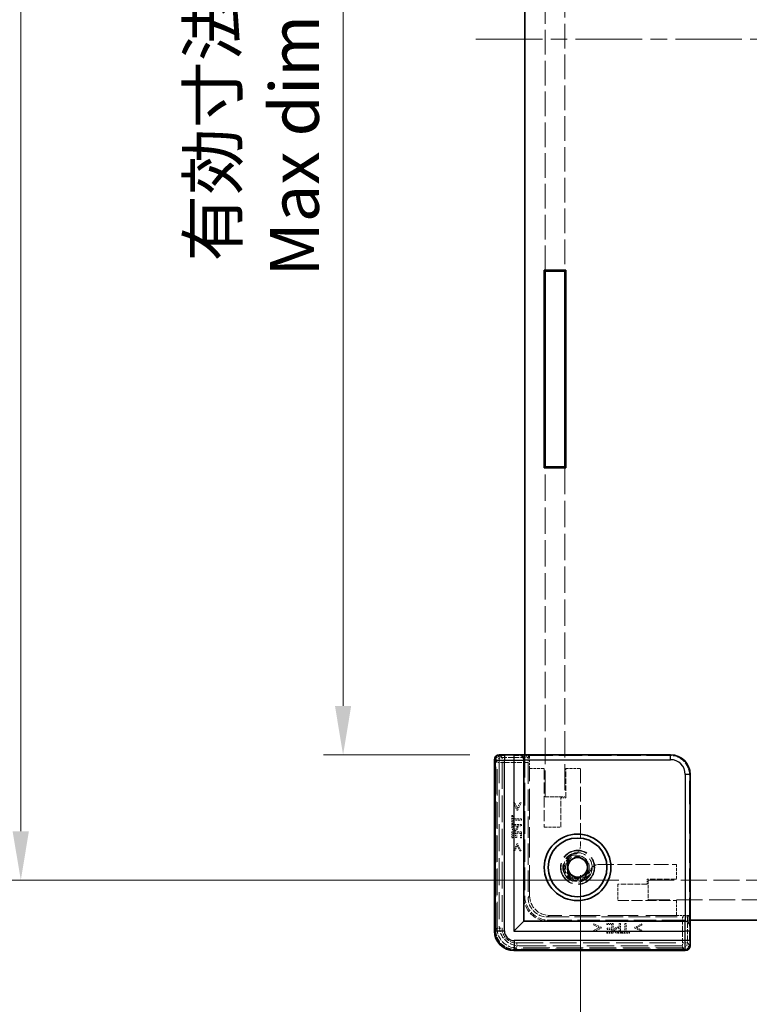
# Model space of a CAD drawing. Units: millimetres. Extents: x 17 to 3104, y 10 to 572.
# Drawn here: x 1054 to 1128, y 169 to 270 of the extents above; entities that cross this region are included whole.
import ezdxf

# ---------------------------------------------------------------- set-up
doc = ezdxf.new("R2010")
doc.units = ezdxf.units.MM
doc.header["$LTSCALE"] = 1.2
doc.linetypes.add('CHAIN', pattern=[0.3543, 0.2362, -0.0295, 0.0591, -0.0295])
doc.linetypes.add('DASHED', pattern=[0.2067, 0.1654, -0.0413])
doc.layers.get('Defpoints').update_dxf_attribs({"lineweight": 25})
for name, color, linetype, lineweight in [('Centerline (ISO)', 131, 'Continuous', 18), ('Dimension (ISO)', 7, 'Continuous', 18), ('Dimension (ISO) @ 1', 7, 'Continuous', 18), ('Hidden (ISO)', 7, 'DASHED', 18), ('Hidden Narrow (ISO)', 7, 'DASHED', 18), ('Visible (ISO)', 7, 'Continuous', 35), ('Visible Narrow (ISO)', 7, 'Continuous', 25)]:
    doc.layers.add(name, color=color, linetype=linetype, lineweight=lineweight)
doc.styles.add('Note Text (TK)', font='txt')
doc.dimstyles.new('Default - Method 1b (TK)', dxfattribs={"dimscale": 1.2, "dimtxt": 2.5, "dimasz": 2.5, "dimexe": 1, "dimexo": 1.5, "dimgap": 1, "dimtad": 1, "dimtoh": 1, "dimrnd": 1e-08, "dimdsep": 46, "dimtxsty": 'Note Text (TK)', "dimcen": 0.09, "dimdle": 5, "dimclrd": 100, "dimclre": 100, "dimclrt": 7, "dimadec": 1, "dimazin": 1, "dimtfac": 1, "dimtmove": 0, "dimatfit": 3, "dimfxl": 1, "dimtolj": 1, "dimlwd": -1, "dimlwe": -1, "dimarcsym": 0})

# ---------------------------------------------------------------- blocks, each defined once
blk = doc.blocks.new('*D37')
at = {"layer": 'Defpoints', "color": 0}
for p in [(1102.91, 340.85), (1086.94, 194.65), (1102.91, 194.65)]:
    blk.add_point(p, dxfattribs=at)
at = {"layer": 'Dimension (ISO)', "color": 100}
for p, q in [((1099.91, 340.85), (1084.94, 340.85)), ((1086.94, 335.85), (1086.94, 199.65)), ((1099.91, 194.65), (1084.94, 194.65))]:
    blk.add_line(p, q, dxfattribs=at)
for points in [[(1086.11, 335.85), (1087.77, 335.85), (1086.94, 340.85)], [(1086.11, 199.65), (1087.77, 199.65), (1086.94, 194.65)]]:
    blk.add_solid(points, dxfattribs=at)
at = {"layer": 'Dimension (ISO)', "color": 7, "insert": (1077.8, 243.51), "char_height": 5, "attachment_point": 4, "rotation": 90, "style": 'Note Text (TK)'}
blk.add_mtext('\\A1; \\fＭＳ Ｐゴシック|b0|i0;有効寸法\\P\\fＭＳ Ｐゴシック|b0|i0;Max dim. D-33.8', dxfattribs=at)
blk = doc.blocks.new('*D38')
at = {"layer": 'Defpoints', "color": 0}
for p in [(1118.11, 353.65), (1054, 181.85), (1118.11, 181.85)]:
    blk.add_point(p, dxfattribs=at)
at = {"layer": 'Dimension (ISO)', "color": 100}
for p, q in [((1115.11, 353.65), (1052, 353.65)), ((1054, 348.65), (1054, 186.85)), ((1115.11, 181.85), (1052, 181.85))]:
    blk.add_line(p, q, dxfattribs=at)
for points in [[(1053.16, 348.65), (1054.83, 348.65), (1054, 353.65)], [(1053.16, 186.85), (1054.83, 186.85), (1054, 181.85)]]:
    blk.add_solid(points, dxfattribs=at)
at = {"layer": 'Dimension (ISO)', "color": 7, "insert": (1044.08, 216.79), "char_height": 5, "attachment_point": 4, "rotation": 90, "style": 'Note Text (TK)'}
blk.add_mtext('\\A1; \\fＭＳ Ｐゴシック|b0|i0;Dパネル間 有効寸法\\P\\fＭＳ Ｐゴシック|b0|i0;Max dim. (between D panel) D-8.2\\P', dxfattribs=at)
blk = doc.blocks.new('*D39')
at = {"layer": 'Defpoints', "color": 0}
for p in [(1111.21, 185.36), (1179.81, 185.36), (1179.81, 133.36)]:
    blk.add_point(p, dxfattribs=at)
at = {"layer": 'Dimension (ISO)', "color": 100}
for p, q in [((1111.21, 182.36), (1111.21, 131.36)), ((1179.81, 182.36), (1179.81, 131.36)), ((1116.21, 133.36), (1174.81, 133.36))]:
    blk.add_line(p, q, dxfattribs=at)
for points in [[(1116.21, 134.19), (1116.21, 132.53), (1111.21, 133.36)], [(1174.81, 134.19), (1174.81, 132.53), (1179.81, 133.36)]]:
    blk.add_solid(points, dxfattribs=at)
at = {"layer": 'Dimension (ISO)', "color": 7, "insert": (1095.62, 143.08), "char_height": 5, "attachment_point": 4, "style": 'Note Text (TK)'}
blk.add_mtext('\\A1; \\fＭＳ Ｐゴシック|b0|i0;フレーム間 有効寸法\\P\\fＭＳ Ｐゴシック|b0|i0;Max dim. (between flame) W-11.4\\P', dxfattribs=at)

msp = doc.modelspace()

# ---------------------------------------------------------------- linework, layer by layer
at = {"layer": 'Centerline (ISO)', "linetype": 'CHAIN', "ltscale": 23.990969}
msp.add_line((1100.5081, 267.7529), (1190.5081, 267.7529), dxfattribs=at)
at = {"layer": 'Hidden (ISO)', "ltscale": 12.686126}
for p, q in [((1107.6081, 244.1529), (1107.6081, 291.3529)), ((1109.6081, 291.3529), (1109.6081, 244.1529))]:
    msp.add_line(p, q, dxfattribs=at)
at = {"layer": 'Hidden (ISO)', "ltscale": 13.546203}
for p, q in [((1107.6081, 190.3529), (1107.6081, 223.9529)), ((1109.6081, 223.9529), (1109.6081, 190.3529))]:
    msp.add_line(p, q, dxfattribs=at)
at = {"layer": 'Hidden (ISO)', "ltscale": 0.146972}
for p, q in [((1102.9081, 194.5368), (1102.9081, 194.6368)), ((1122.3921, 175.1529), (1122.2921, 175.1529))]:
    msp.add_line(p, q, dxfattribs=at)
at = {"layer": 'Hidden (ISO)', "ltscale": 14.017054}
for p, q in [((1102.9081, 194.5368), (1102.9081, 177.1529)), ((1104.9081, 175.1529), (1122.2921, 175.1529))]:
    msp.add_line(p, q, dxfattribs=at)
at = {"layer": 'Hidden (ISO)', "ltscale": 0.426361}
for p, q in [((1105.4081, 194.1396), (1105.4081, 194.5874)), ((1122.3427, 177.6529), (1121.8949, 177.6529))]:
    msp.add_line(p, q, dxfattribs=at)
at = {"layer": 'Hidden (ISO)', "ltscale": 12.04259}
for p, q in [((1120.3433, 194.5874), (1105.4081, 194.5874)), ((1122.3427, 177.6529), (1122.3427, 192.5881))]:
    msp.add_line(p, q, dxfattribs=at)
at = {"layer": 'Hidden (ISO)', "ltscale": 0.571309}
for p, q in [((1105.4081, 194.5298), (1106.0081, 194.5298)), ((1122.285, 178.2529), (1122.285, 177.6529))]:
    msp.add_line(p, q, dxfattribs=at)
at = {"layer": 'Hidden (ISO)', "ltscale": 11.611031}
for p, q in [((1105.5081, 194.6529), (1105.5081, 180.2529)), ((1108.0081, 177.7529), (1122.4081, 177.7529))]:
    msp.add_line(p, q, dxfattribs=at)
at = {"layer": 'Hidden (ISO)', "ltscale": 5.53978}
for p, q in [((1106.0081, 194.5298), (1105.8559, 194.3776)), ((1122.285, 178.2529), (1122.1328, 178.1007))]:
    msp.add_line(p, q, dxfattribs=at)
at = {"layer": 'Hidden (ISO)', "ltscale": 1.215979}
for p, q in [((1106.0081, 194.5298), (1106.0081, 193.2529)), ((1121.0081, 178.2529), (1122.285, 178.2529))]:
    msp.add_line(p, q, dxfattribs=at)
at = {"layer": 'Hidden (ISO)', "ltscale": 14.035196}
for p, q in [((1102.4553, 176.6994), (1102.4553, 194.1058)), ((1121.8611, 174.7), (1104.4546, 174.7))]:
    msp.add_line(p, q, dxfattribs=at)
at = {"layer": 'Hidden (ISO)', "ltscale": 11.119604}
for p, q in [((1105.8431, 193.8778), (1105.8431, 180.0872)), ((1107.8425, 178.0879), (1121.633, 178.0879))]:
    msp.add_line(p, q, dxfattribs=at)
at = {"layer": 'Hidden (ISO)', "ltscale": 15.72327}
for p, q in [((1106.0081, 180.2529), (1106.0081, 193.2529)), ((1121.0081, 178.2529), (1108.0081, 178.2529))]:
    msp.add_line(p, q, dxfattribs=at)
at = {"layer": 'Hidden (ISO)', "ltscale": 1.428422}
for p, q in [((1106.0081, 193.2529), (1107.5081, 193.2529)), ((1109.7081, 193.2529), (1111.2081, 193.2529)), ((1121.0081, 183.4529), (1121.0081, 181.9529)), ((1121.0081, 179.7529), (1121.0081, 178.2529))]:
    msp.add_line(p, q, dxfattribs=at)
at = {"layer": 'Hidden (ISO)', "ltscale": 5.71399}
for p, q in [((1107.5081, 193.2529), (1107.5081, 187.2529)), ((1115.0081, 179.7529), (1121.0081, 179.7529))]:
    msp.add_line(p, q, dxfattribs=at)
at = {"layer": 'Hidden (ISO)', "ltscale": 2.856945}
for p, q in [((1109.7081, 190.2529), (1109.7081, 193.2529)), ((1109.2081, 187.2529), (1109.2081, 190.2529)), ((1118.0081, 181.4529), (1115.0081, 181.4529)), ((1121.0081, 181.9529), (1118.0081, 181.9529))]:
    msp.add_line(p, q, dxfattribs=at)
at = {"layer": 'Hidden (ISO)', "ltscale": 7.517136}
for p, q in [((1111.2081, 193.2529), (1111.2081, 185.3595)), ((1113.1148, 183.4529), (1121.0081, 183.4529))]:
    msp.add_line(p, q, dxfattribs=at)
at = {"layer": 'Hidden (ISO)', "ltscale": 1.904597}
for p, q in [((1107.6081, 190.3529), (1109.6081, 190.3529)), ((1118.1081, 181.8529), (1118.1081, 179.8529))]:
    msp.add_line(p, q, dxfattribs=at)
at = {"layer": 'Hidden (ISO)', "ltscale": 0.476074}
for p, q in [((1109.2081, 190.2529), (1109.7081, 190.2529)), ((1118.0081, 181.9529), (1118.0081, 181.4529))]:
    msp.add_line(p, q, dxfattribs=at)
at = {"layer": 'Hidden (ISO)', "ltscale": 0.113348}
for p, q in [((1104.4806, 189.7335), (1104.3615, 189.7335)), ((1105.1306, 189.7335), (1105.0114, 189.7335)), ((1104.3615, 184.8283), (1104.4806, 184.8283)), ((1105.0114, 184.8283), (1105.1306, 184.8283)), ((1112.5836, 177.3753), (1112.5836, 177.2562)), ((1117.4887, 177.2562), (1117.4887, 177.3753)), ((1112.5836, 176.7254), (1112.5836, 176.6063)), ((1117.4887, 176.6063), (1117.4887, 176.7254))]:
    msp.add_line(p, q, dxfattribs=at)
at = {"layer": 'Hidden (ISO)', "ltscale": 0.76106}
for p, q in [((1104.3615, 189.7335), (1104.7059, 189.0123)), ((1104.7862, 189.0123), (1105.1306, 189.7335)), ((1104.7059, 185.5495), (1104.3615, 184.8283)), ((1105.1306, 184.8283), (1104.7862, 185.5495)), ((1113.3048, 177.0309), (1112.5836, 177.3753)), ((1117.4887, 177.3753), (1116.7675, 177.0309)), ((1112.5836, 176.6063), (1113.3048, 176.9507)), ((1116.7675, 176.9507), (1117.4887, 176.6063))]:
    msp.add_line(p, q, dxfattribs=at)
at = {"layer": 'Hidden (ISO)', "ltscale": 0.589185}
for p, q in [((1104.7456, 189.1743), (1104.4806, 189.7335)), ((1104.4806, 184.8283), (1104.7456, 185.3875)), ((1113.1427, 176.9904), (1112.5836, 176.7254)), ((1117.4887, 176.7254), (1116.9296, 176.9904))]:
    msp.add_line(p, q, dxfattribs=at)
at = {"layer": 'Hidden (ISO)', "ltscale": 0.589516}
for p, q in [((1105.0114, 189.7335), (1104.7456, 189.1743)), ((1104.7456, 185.3875), (1105.0114, 184.8283)), ((1112.5836, 177.2562), (1113.1427, 176.9904)), ((1116.9296, 176.9904), (1117.4887, 177.2562))]:
    msp.add_line(p, q, dxfattribs=at)
at = {"layer": 'Hidden (ISO)', "ltscale": 0.112577}
for p, q in [((1104.3016, 188.4483), (1104.1832, 188.4483)), ((1104.1832, 187.6444), (1104.3016, 187.6444)), ((1104.1832, 186.1589), (1104.3016, 186.1589)), ((1104.5755, 186.1922), (1104.6938, 186.1922)), ((1105.0649, 186.1589), (1105.1832, 186.1589)), ((1113.9142, 177.428), (1113.9142, 177.3097)), ((1113.9142, 176.5463), (1113.9142, 176.428)), ((1113.9474, 176.9385), (1113.9474, 176.8202)), ((1115.3996, 176.5463), (1115.3996, 176.428)), ((1116.2035, 176.428), (1116.2035, 176.5463))]:
    msp.add_line(p, q, dxfattribs=at)
at = {"layer": 'Hidden (ISO)', "ltscale": 0.765483}
for p, q in [((1104.1832, 188.4483), (1104.1832, 187.6444)), ((1115.3996, 176.428), (1116.2035, 176.428))]:
    msp.add_line(p, q, dxfattribs=at)
at = {"layer": 'Hidden (ISO)', "ltscale": 0.319407}
for p, q in [((1104.3016, 188.1128), (1104.3016, 188.4483)), ((1104.3016, 187.6444), (1104.3016, 187.9799)), ((1115.7351, 176.5463), (1115.3996, 176.5463)), ((1116.2035, 176.5463), (1115.868, 176.5463))]:
    msp.add_line(p, q, dxfattribs=at)
at = {"layer": 'Hidden (ISO)', "ltscale": 0.839572}
for p, q in [((1105.1832, 188.1128), (1104.3016, 188.1128)), ((1104.3016, 187.9799), (1105.1832, 187.9799)), ((1115.7351, 177.428), (1115.7351, 176.5463)), ((1115.868, 176.5463), (1115.868, 177.428))]:
    msp.add_line(p, q, dxfattribs=at)
at = {"layer": 'Hidden (ISO)', "ltscale": 0.076304}
for p, q in [((1104.7059, 189.0123), (1104.7862, 189.0123)), ((1104.7862, 185.5495), (1104.7059, 185.5495)), ((1113.3048, 176.9507), (1113.3048, 177.0309)), ((1116.7675, 177.0309), (1116.7675, 176.9507))]:
    msp.add_line(p, q, dxfattribs=at)
at = {"layer": 'Hidden (ISO)', "ltscale": 0.126468}
for p, q in [((1105.1832, 187.9799), (1105.1832, 188.1128)), ((1105.1832, 187.4102), (1105.1832, 187.5431)), ((1115.2983, 177.428), (1115.1654, 177.428)), ((1115.868, 177.428), (1115.7351, 177.428))]:
    msp.add_line(p, q, dxfattribs=at)
at = {"layer": 'Hidden (ISO)', "ltscale": 0.952248}
for p, q in [((1105.1832, 187.5431), (1104.1832, 187.5431)), ((1105.1832, 186.7846), (1104.1832, 186.7846)), ((1114.5398, 176.428), (1114.5398, 177.428)), ((1115.2983, 176.428), (1115.2983, 177.428))]:
    msp.add_line(p, q, dxfattribs=at)
at = {"layer": 'Hidden (ISO)', "ltscale": 0.239145}
for p, q in [((1104.1832, 187.5431), (1104.1832, 187.2919)), ((1115.0471, 176.428), (1115.2983, 176.428))]:
    msp.add_line(p, q, dxfattribs=at)
at = {"layer": 'Hidden (ISO)', "ltscale": 0.379605}
for p, q in [((1104.2983, 187.4102), (1104.697, 187.4102)), ((1115.1654, 176.9418), (1115.1654, 176.5431))]:
    msp.add_line(p, q, dxfattribs=at)
at = {"layer": 'Hidden (ISO)', "ltscale": 0.104859}
for p, q in [((1104.2983, 187.3), (1104.2983, 187.4102)), ((1115.1654, 176.5431), (1115.0552, 176.5431))]:
    msp.add_line(p, q, dxfattribs=at)
at = {"layer": 'Hidden (ISO)', "ltscale": 0.086337}
for p, q in [((1104.697, 187.4102), (1104.697, 187.3194)), ((1115.0746, 176.9418), (1115.1654, 176.9418))]:
    msp.add_line(p, q, dxfattribs=at)
at = {"layer": 'Hidden (ISO)', "ltscale": 0.107174}
for p, q in [((1104.8105, 187.2975), (1104.8105, 187.4102)), ((1115.1654, 177.0552), (1115.0528, 177.0552))]:
    msp.add_line(p, q, dxfattribs=at)
at = {"layer": 'Hidden (ISO)', "ltscale": 0.354908}
for p, q in [((1104.8105, 187.4102), (1105.1832, 187.4102)), ((1115.1654, 177.428), (1115.1654, 177.0552))]:
    msp.add_line(p, q, dxfattribs=at)
at = {"layer": 'Hidden (ISO)', "ltscale": 1.618892}
for p, q in [((1107.5081, 187.2529), (1109.2081, 187.2529)), ((1115.0081, 181.4529), (1115.0081, 179.7529))]:
    msp.add_line(p, q, dxfattribs=at)
at = {"layer": 'Hidden (ISO)', "ltscale": 0.595697}
for p, q in [((1104.1832, 186.7846), (1104.1832, 186.1589)), ((1105.1832, 186.1589), (1105.1832, 186.7846)), ((1114.5398, 177.428), (1113.9142, 177.428)), ((1113.9142, 176.428), (1114.5398, 176.428))]:
    msp.add_line(p, q, dxfattribs=at)
at = {"layer": 'Hidden (ISO)', "ltscale": 0.469128}
for p, q in [((1104.3016, 186.1589), (1104.3016, 186.6517)), ((1105.0649, 186.6517), (1105.0649, 186.1589)), ((1113.9142, 177.3097), (1114.4069, 177.3097)), ((1114.4069, 176.5463), (1113.9142, 176.5463))]:
    msp.add_line(p, q, dxfattribs=at)
at = {"layer": 'Hidden (ISO)', "ltscale": 0.260754}
for p, q in [((1104.3016, 186.6517), (1104.5755, 186.6517)), ((1114.4069, 176.8202), (1114.4069, 176.5463))]:
    msp.add_line(p, q, dxfattribs=at)
at = {"layer": 'Hidden (ISO)', "ltscale": 0.437486}
for p, q in [((1104.5755, 186.6517), (1104.5755, 186.1922)), ((1104.6938, 186.1922), (1104.6938, 186.6517)), ((1114.4069, 176.9385), (1113.9474, 176.9385)), ((1113.9474, 176.8202), (1114.4069, 176.8202))]:
    msp.add_line(p, q, dxfattribs=at)
at = {"layer": 'Hidden (ISO)', "ltscale": 0.353365}
for p, q in [((1104.6938, 186.6517), (1105.0649, 186.6517)), ((1114.4069, 177.3097), (1114.4069, 176.9385))]:
    msp.add_line(p, q, dxfattribs=at)
at = {"layer": 'Hidden (ISO)', "ltscale": 13.485728}
for p, q in [((1118.1081, 181.8529), (1140.4081, 181.8529)), ((1140.4081, 179.8529), (1118.1081, 179.8529))]:
    msp.add_line(p, q, dxfattribs=at)
at = {"layer": 'Hidden (ISO)', "ltscale": 0.000552692}
for p, q in [((1106.0081, 180.2529), (1106.0081, 180.2522)), ((1108.0074, 178.2529), (1108.0081, 178.2529))]:
    msp.add_line(p, q, dxfattribs=at)
at = {"layer": 'Hidden (ISO)', "ltscale": 13.298953}
msp.add_circle((1110.9081, 183.1529), 1.75, dxfattribs=at)
at = {"layer": 'Hidden (ISO)', "ltscale": 12.918983}
msp.add_circle((1110.9081, 183.1529), 1.7, dxfattribs=at)
at = {"layer": 'Hidden (ISO)', "ltscale": 11.399102}
msp.add_circle((1110.9081, 183.1529), 1.5, dxfattribs=at)
at = {"layer": 'Hidden (ISO)', "ltscale": 7.141542}
msp.add_circle((1110.9081, 183.1529), 1.1935, dxfattribs=at)
at = {"layer": 'Hidden (ISO)', "ltscale": 0.857776}
for centre, start, end in [((1110.2081, 185.3595), 308.387907, 0), ((1113.1148, 182.4529), 90, 141.612093)]:
    msp.add_arc(centre, 1, start, end, dxfattribs=at)
at = {"layer": 'Hidden (ISO)', "ltscale": 6.244484}
msp.add_arc((1110.9081, 183.1529), 1.425, 93.178737, 356.821263, dxfattribs=at)
at = {"layer": 'Hidden (ISO)', "ltscale": 5.132007}
msp.add_arc((1110.9081, 183.1529), 1.315, 107.600356, 342.399644, dxfattribs=at)
at = {"layer": 'Hidden (ISO)', "ltscale": 3.739763}
for centre in [(1107.9081, 180.1529), (1108.0081, 180.2529)]:
    msp.add_arc(centre, 2.5, 180, 270, dxfattribs=at)
at = {"layer": 'Hidden (ISO)', "ltscale": 2.991791}
for centre in [(1108.0081, 180.2529), (1104.9081, 177.1529)]:
    msp.add_arc(centre, 2, 180, 270, dxfattribs=at)
at = {"layer": 'Hidden (ISO)', "ltscale": 0.702748}
for centre, major_axis, start_param, end_param in [((1102.9554, 194.1056), (-0.3537, 0.3537), 5.59231579, 7.06824085), ((1121.8608, 175.2002), (0.3537, -0.3537), 5.49812976, 6.97405483)]:
    msp.add_ellipse(centre, major_axis=major_axis, ratio=0.99958879, start_param=start_param, end_param=end_param, dxfattribs=at)
at = {"layer": 'Hidden (ISO)', "ltscale": 0.73553}
for centre, major_axis, start_param, end_param in [((1105.8562, 193.8778), (0, 0.5), 0.02617994, 1.57079633), ((1121.633, 178.101), (-0.5, 0), 1.57079633, 3.11541272)]:
    msp.add_ellipse(centre, major_axis=major_axis, ratio=0.02618592, start_param=start_param, end_param=end_param, dxfattribs=at)
at = {"layer": 'Hidden (ISO)', "ltscale": 2.990858}
for centre, major_axis in [((1120.342, 192.5867), (1.4152, 1.4152)), ((1107.8438, 180.0886), (-1.4152, -1.4152)), ((1108.0088, 180.2536), (-1.4152, -1.4152))]:
    msp.add_ellipse(centre, major_axis=major_axis, ratio=0.999315, start_param=5.49812976, end_param=7.06824085, dxfattribs=at)
at = {"layer": 'Hidden (ISO)', "ltscale": 2.990821}
msp.add_ellipse((1104.4559, 176.7007), major_axis=(-1.4151, -1.4151), ratio=0.99938344, start_param=5.49812976, end_param=7.06824085, dxfattribs=at)
at = {"layer": 'Hidden (ISO)', "ltscale": 0.260295}
for points in [[(1104.1832, 187.2919), (1104.1832, 187.2027), (1104.2124, 187.0779), (1104.2456, 187.0301)], [(1114.7853, 176.4904), (1114.8332, 176.4572), (1114.958, 176.428), (1115.0471, 176.428)]]:
    msp.add_open_spline(points, degree=2, dxfattribs=at)
at = {"layer": 'Hidden (ISO)', "ltscale": 0.176096}
for points in [[(1104.3364, 187.1217), (1104.3153, 187.1533), (1104.2983, 187.2376), (1104.2983, 187.3)], [(1115.0552, 176.5431), (1114.9928, 176.5431), (1114.9085, 176.5601), (1114.8769, 176.5812)]]:
    msp.add_open_spline(points, degree=2, dxfattribs=at)
at = {"layer": 'Hidden (ISO)', "ltscale": 0.16772}
for points in [[(1104.4888, 187.0495), (1104.4369, 187.0495), (1104.3607, 187.0852), (1104.3364, 187.1217)], [(1114.8769, 176.5812), (1114.8405, 176.6055), (1114.8048, 176.6816), (1114.8048, 176.7335)]]:
    msp.add_open_spline(points, degree=2, dxfattribs=at)
at = {"layer": 'Hidden (ISO)', "ltscale": 0.155622}
for points in [[(1104.6371, 187.1063), (1104.6071, 187.0763), (1104.5366, 187.0495), (1104.4888, 187.0495)], [(1114.8048, 176.7335), (1114.8048, 176.7813), (1114.8315, 176.8518), (1114.8615, 176.8818)]]:
    msp.add_open_spline(points, degree=2, dxfattribs=at)
at = {"layer": 'Hidden (ISO)', "ltscale": 0.21689}
for points in [[(1104.697, 187.3194), (1104.697, 187.2384), (1104.6711, 187.1387), (1104.6371, 187.1063)], [(1114.8615, 176.8818), (1114.8939, 176.9158), (1114.9936, 176.9418), (1115.0746, 176.9418)]]:
    msp.add_open_spline(points, degree=2, dxfattribs=at)
at = {"layer": 'Hidden (ISO)', "ltscale": 0.309861}
for points in [[(1104.7067, 186.9985), (1104.7578, 187.0504), (1104.8105, 187.1906), (1104.8105, 187.2975)], [(1115.0528, 177.0552), (1114.9458, 177.0552), (1114.8056, 177.0026), (1114.7537, 176.9515)]]:
    msp.add_open_spline(points, degree=2, dxfattribs=at)
at = {"layer": 'Hidden (ISO)', "ltscale": 0.265609}
for points in [[(1104.2456, 187.0301), (1104.2837, 186.9742), (1104.4012, 186.911), (1104.4847, 186.911)], [(1114.6662, 176.7295), (1114.6662, 176.646), (1114.7294, 176.5285), (1114.7853, 176.4904)]]:
    msp.add_open_spline(points, degree=2, dxfattribs=at)
at = {"layer": 'Hidden (ISO)', "ltscale": 0.233188}
for points in [[(1104.4847, 186.911), (1104.5495, 186.911), (1104.6662, 186.9572), (1104.7067, 186.9985)], [(1114.7537, 176.9515), (1114.7124, 176.911), (1114.6662, 176.7943), (1114.6662, 176.7295)]]:
    msp.add_open_spline(points, degree=2, dxfattribs=at)
at = {"layer": 'Hidden (ISO)', "ltscale": 0.352736}
for points, knots in [([(1110.5105, 184.4063), (1110.5934, 184.4326), (1110.678, 184.4722), (1110.7798, 184.5384), (1110.8051, 184.5567), (1110.8291, 184.5757)], [0.1170117633, 0.1170117633, 0.1170117633, 0.1170117633, 0.1431150825, 0.1431150825, 0.1522202114, 0.1522202114, 0.1522202114, 0.1522202114]), ([(1112.3309, 183.0739), (1112.3119, 183.0499), (1112.2937, 183.0245), (1112.2274, 182.9227), (1112.1879, 182.8382), (1112.1616, 182.7552)], [0.0818033151, 0.0818033151, 0.0818033151, 0.0818033151, 0.0909084441, 0.0909084441, 0.1170117633, 0.1170117633, 0.1170117633, 0.1170117633])]:
    msp.add_open_spline(points, degree=3, knots=knots, dxfattribs=at)
at = {"layer": 'Hidden Narrow (ISO)', "ltscale": 0.147001}
for p, q in [((1102.5239, 194.1373), (1102.4239, 194.1373)), ((1102.5239, 176.668), (1102.4239, 176.668)), ((1104.4232, 174.7686), (1104.4232, 174.6687)), ((1121.8925, 174.7686), (1121.8925, 174.6687))]:
    msp.add_line(p, q, dxfattribs=at)
at = {"layer": 'Hidden Narrow (ISO)', "ltscale": 14.085871}
for p, q in [((1102.4239, 176.668), (1102.4239, 194.1373)), ((1102.5239, 194.1373), (1102.5239, 176.668)), ((1104.4232, 174.7686), (1121.8925, 174.7686)), ((1121.8925, 174.6687), (1104.4232, 174.6687))]:
    msp.add_line(p, q, dxfattribs=at)
at = {"layer": 'Hidden Narrow (ISO)', "ltscale": 11.482118}
for p, q in [((1102.9348, 194.626), (1103.1832, 194.3776)), ((1122.1328, 175.428), (1122.3812, 175.1796))]:
    msp.add_line(p, q, dxfattribs=at)
at = {"layer": 'Hidden Narrow (ISO)', "ltscale": 0.735406}
for p, q in [((1103.1832, 194.3776), (1103.1832, 193.8778)), ((1103.1832, 193.8778), (1102.6834, 193.8778)), ((1102.6834, 176.9275), (1103.1832, 176.9275)), ((1104.6827, 175.428), (1104.6827, 174.9282)), ((1121.633, 174.9282), (1121.633, 175.428)), ((1121.633, 175.428), (1122.1328, 175.428))]:
    msp.add_line(p, q, dxfattribs=at)
at = {"layer": 'Hidden Narrow (ISO)', "ltscale": 2.545199}
for p, q in [((1103.1832, 194.3776), (1105.8559, 194.3776)), ((1122.1328, 178.1007), (1122.1328, 175.428))]:
    msp.add_line(p, q, dxfattribs=at)
at = {"layer": 'Hidden Narrow (ISO)', "ltscale": 2.369929}
for p, q in [((1120.3433, 194.5874), (1120.4085, 194.6525)), ((1122.4078, 192.6532), (1122.3427, 192.5881))]:
    msp.add_line(p, q, dxfattribs=at)
at = {"layer": 'Hidden Narrow (ISO)', "ltscale": 10.542382}
for p, q in [((1102.6834, 193.8778), (1102.4553, 194.1058)), ((1102.4553, 176.6994), (1102.6834, 176.9275)), ((1104.6827, 174.9282), (1104.4546, 174.7001)), ((1121.8611, 174.7001), (1121.633, 174.9282))]:
    msp.add_line(p, q, dxfattribs=at)
at = {"layer": 'Hidden Narrow (ISO)', "ltscale": 0.149495}
for p, q in [((1102.4553, 194.1058), (1102.5553, 194.1058)), ((1102.4553, 176.6994), (1102.5553, 176.6994)), ((1104.4546, 174.7), (1104.4546, 174.8)), ((1121.8611, 174.7), (1121.8611, 174.8))]:
    msp.add_line(p, q, dxfattribs=at)
at = {"layer": 'Hidden Narrow (ISO)', "ltscale": 14.035196}
for p, q in [((1102.4553, 194.1058), (1102.4553, 176.6994)), ((1102.5553, 176.6994), (1102.5553, 194.1058)), ((1121.8611, 174.8), (1104.4546, 174.8)), ((1104.4546, 174.7001), (1121.8611, 174.7001))]:
    msp.add_line(p, q, dxfattribs=at)
at = {"layer": 'Hidden Narrow (ISO)', "ltscale": 13.667366}
for p, q in [((1102.6834, 176.9275), (1102.6834, 193.8778)), ((1103.1832, 193.8778), (1103.1832, 176.9275)), ((1104.6827, 175.428), (1121.633, 175.428)), ((1121.633, 174.9282), (1104.6827, 174.9282))]:
    msp.add_line(p, q, dxfattribs=at)
at = {"layer": 'Hidden Narrow (ISO)', "ltscale": 2.533056}
for p, q in [((1105.8431, 193.8778), (1103.1832, 193.8778)), ((1121.633, 175.428), (1121.633, 178.0879))]:
    msp.add_line(p, q, dxfattribs=at)
at = {"layer": 'Hidden Narrow (ISO)', "ltscale": 6.003807}
for p, q in [((1105.8431, 180.0872), (1106.0081, 180.2522)), ((1108.0074, 178.2529), (1107.8425, 178.0879))]:
    msp.add_line(p, q, dxfattribs=at)
at = {"layer": 'Hidden Narrow (ISO)', "ltscale": 0.732738}
for centre, major_axis, start_param, end_param in [((1102.924, 194.137), (-0.3537, 0.3537), 5.52934621, 7.06824085), ((1121.8922, 175.1688), (0.3537, -0.3537), 5.49812976, 7.03702441)]:
    msp.add_ellipse(centre, major_axis=major_axis, ratio=0.99958879, start_param=start_param, end_param=end_param, dxfattribs=at)
at = {"layer": 'Hidden Narrow (ISO)', "ltscale": 0.583223}
for centre, major_axis, start_param, end_param in [((1102.924, 194.137), (-0.283, 0.283), 5.53714872, 7.06824085), ((1121.8922, 175.1688), (0.283, -0.283), 5.49812976, 7.02922189)]:
    msp.add_ellipse(centre, major_axis=major_axis, ratio=0.999315, start_param=start_param, end_param=end_param, dxfattribs=at)
at = {"layer": 'Hidden Narrow (ISO)', "ltscale": 0.553197}
for centre, major_axis, start_param, end_param in [((1102.9554, 194.1056), (-0.283, 0.283), 5.61594629, 7.06824085), ((1121.8608, 175.2002), (0.283, -0.283), 5.49812976, 6.95042432)]:
    msp.add_ellipse(centre, major_axis=major_axis, ratio=0.999315, start_param=start_param, end_param=end_param, dxfattribs=at)
at = {"layer": 'Hidden Narrow (ISO)', "ltscale": 0.747546}
for centre, major_axis in [((1103.1832, 193.8778), (0.3536, 0.3536)), ((1121.633, 175.428), (-0.3536, -0.3536))]:
    msp.add_ellipse(centre, major_axis=major_axis, ratio=0.999315, start_param=0.78574078, end_param=2.35585187, dxfattribs=at)
at = {"layer": 'Hidden Narrow (ISO)', "ltscale": 2.990821}
msp.add_ellipse((1104.4245, 176.6693), major_axis=(-1.4151, -1.4151), ratio=0.99938344, start_param=5.49812976, end_param=7.06824085, dxfattribs=at)
at = {"layer": 'Hidden Narrow (ISO)', "ltscale": 2.84131}
for centre in [(1104.4245, 176.6693), (1104.4559, 176.7007)]:
    msp.add_ellipse(centre, major_axis=(-1.3444, -1.3444), ratio=0.999315, start_param=5.49812976, end_param=7.06824085, dxfattribs=at)
at = {"layer": 'Hidden Narrow (ISO)', "ltscale": 2.990695}
msp.add_ellipse((1104.6838, 176.9285), major_axis=(-1.4147, -1.4147), ratio=0.99965727, start_param=5.49812976, end_param=7.06824085, dxfattribs=at)
at = {"layer": 'Hidden Narrow (ISO)', "ltscale": 2.243118}
msp.add_ellipse((1104.6838, 176.9285), major_axis=(-1.0614, -1.0614), ratio=0.999315, start_param=5.49812976, end_param=7.06824085, dxfattribs=at)
at = {"layer": 'Visible (ISO)'}
for p, q in [((1105.5081, 340.8529), (1105.5081, 194.6529)), ((1107.5081, 223.9529), (1107.5081, 244.1529)), ((1107.5081, 244.1529), (1109.7081, 244.1529)), ((1107.6081, 244.0529), (1107.6081, 244.1529)), ((1107.6081, 244.0529), (1109.6081, 244.0529)), ((1107.6081, 224.0529), (1107.6081, 244.0529)), ((1109.6081, 244.1529), (1109.6081, 244.0529)), ((1109.6081, 244.0529), (1109.6081, 224.0529)), ((1109.7081, 244.1529), (1109.7081, 223.9529)), ((1109.7081, 223.9529), (1107.5081, 223.9529)), ((1109.6081, 224.0529), (1107.6081, 224.0529)), ((1107.6081, 223.9529), (1107.6081, 224.0529)), ((1109.6081, 224.0529), (1109.6081, 223.9529)), ((1102.4081, 194.153), (1102.4081, 176.6522)), ((1120.4088, 194.6529), (1102.9079, 194.6529)), ((1105.4081, 194.1265), (1105.4081, 194.1396)), ((1105.4081, 177.6529), (1105.4081, 194.1265)), ((1122.4081, 175.1527), (1122.4081, 192.6536)), ((1109.9081, 183.7302), (1110.9081, 184.3076)), ((1110.9081, 184.3076), (1111.9081, 183.7302)), ((1109.9081, 182.5755), (1109.9081, 183.7302)), ((1111.9081, 183.7302), (1111.9081, 182.5755)), ((1110.9081, 181.9982), (1109.9081, 182.5755)), ((1111.9081, 182.5755), (1110.9081, 181.9982)), ((1105.4081, 177.6529), (1104.4081, 176.6529)), ((1121.8818, 177.6529), (1105.4081, 177.6529)), ((1121.8949, 177.6529), (1121.8818, 177.6529)), ((1122.4081, 177.7529), (1168.6081, 177.7529)), ((1104.4074, 174.6529), (1121.9083, 174.6529))]:
    msp.add_line(p, q, dxfattribs=at)
for radius in [3.4, 3]:
    msp.add_circle((1110.9081, 183.1529), radius, dxfattribs=at)
for start, end in [(60, 120), (120, 180), (180, 240), (0, 60), (300, 0), (240, 300)]:
    msp.add_arc((1110.9081, 183.1529), 1, start, end, dxfattribs=at)
for centre, major_axis, ratio, start_param, end_param in [((1102.9083, 194.1527), (-0.3538, 0.3538), 0.999315, 5.49812976, 7.06824085), ((1104.9081, 194.1527), (-0.3582, 0.3582), 0.97415687, 3.94008079, 5.48469717), ((1104.9081, 194.1396), (0, 0.5002), 0.99965732, 4.71238898, 4.73856892), ((1120.4074, 192.6522), (1.4152, 1.4152), 0.999315, 5.49812976, 7.06824085), ((1121.8949, 177.1529), (0.5002, 0), 0.99965732, 1.54461639, 1.57079633), ((1121.9079, 177.1529), (0.3582, -0.3582), 0.97415687, 0.79848813, 2.34310452), ((1104.4088, 176.6536), (-1.4152, -1.4152), 0.999315, 5.49812976, 7.06824085), ((1121.9079, 175.153), (0.3538, -0.3538), 0.999315, 5.49812976, 7.06824085)]:
    msp.add_ellipse(centre, major_axis=major_axis, ratio=ratio, start_param=start_param, end_param=end_param, dxfattribs=at)
at = {"layer": 'Visible Narrow (ISO)'}
for p, q in [((1102.4081, 194.153), (1102.435, 194.1262)), ((1102.435, 194.1262), (1102.435, 176.6791)), ((1102.9348, 194.626), (1102.9079, 194.6529)), ((1103.4346, 194.6133), (1103.4346, 194.1134)), ((1104.4081, 194.6133), (1103.4346, 194.6133)), ((1104.4081, 194.6133), (1104.4081, 194.1134)), ((1104.9081, 194.6525), (1104.9081, 194.6263)), ((1120.4085, 194.6525), (1104.9081, 194.6525)), ((1105.4079, 194.1527), (1120.4085, 194.1527)), ((1120.4088, 194.6529), (1120.4085, 194.6525)), ((1120.4085, 194.1527), (1120.4085, 194.6525)), ((1103.4346, 194.1134), (1104.4081, 194.1134)), ((1103.4346, 176.6791), (1103.4346, 194.1134)), ((1104.4081, 194.1134), (1104.4081, 176.6529)), ((1121.9079, 192.6532), (1121.9079, 177.6527)), ((1122.4078, 192.6532), (1121.9079, 192.6532)), ((1122.4078, 192.6532), (1122.4081, 192.6536)), ((1122.4078, 177.1529), (1122.4078, 192.6532)), ((1122.3816, 177.1529), (1122.4078, 177.1529)), ((1102.435, 176.6791), (1102.4081, 176.6522)), ((1102.435, 176.6791), (1103.4346, 176.6791)), ((1104.4081, 176.6529), (1121.8687, 176.6529)), ((1122.3685, 176.6529), (1121.8687, 176.6529)), ((1121.8687, 176.6529), (1121.8687, 175.6794)), ((1122.3685, 175.6794), (1122.3685, 176.6529)), ((1104.4343, 175.6794), (1104.4343, 174.6797)), ((1121.8687, 175.6794), (1104.4343, 175.6794)), ((1122.3685, 175.6794), (1121.8687, 175.6794)), ((1122.4081, 175.1527), (1122.3812, 175.1796)), ((1104.4074, 174.6529), (1104.4343, 174.6797)), ((1104.4343, 174.6797), (1121.8814, 174.6797)), ((1121.8814, 174.6797), (1121.9083, 174.6529))]:
    msp.add_line(p, q, dxfattribs=at)
for centre, major_axis, ratio, start_param, end_param in [((1102.9348, 194.1262), (0.3536, 0.3536), 0.999315, 0.78574078, 2.35585187), ((1103.4346, 194.1265), (1, 0), 0.01309296, 3.16777259, 4.71238898), ((1103.4346, 194.6263), (-0.5, 0), 0.02618592, 0.02617994, 1.57079633), ((1104.4081, 194.6263), (-0.5, 0), 0.02618592, 1.57079633, 3.14159265), ((1104.4081, 194.1265), (1, 0), 0.01309296, 4.71238898, 6.28318531), ((1104.9081, 194.1265), (0.5, 0), 0.99965732, 0, 1.57079633), ((1120.4074, 192.6522), (1.4147, 1.4147), 0.99965727, 5.49812976, 7.06824085), ((1120.4074, 192.6522), (1.0614, 1.0614), 0.999315, 5.49812976, 7.06824085), ((1121.8818, 176.6529), (0, -1), 0.01309296, 3.14159265, 4.71238898), ((1121.8818, 177.1529), (0, 0.5), 0.99965732, 4.71238898, 6.28318531), ((1122.3816, 176.6529), (0, 0.5), 0.02618592, 0, 1.57079633), ((1104.435, 176.6797), (-1.4142, -1.4142), 0.99999977, 5.49812976, 7.06824085), ((1104.435, 176.6797), (-0.7076, -0.7076), 0.999315, 5.49812976, 7.06824085), ((1121.8818, 175.6794), (0, -1), 0.01309296, 4.71238898, 6.25700537), ((1121.8814, 175.1796), (0.3536, 0.3536), 0.999315, 3.92733343, 5.49744453), ((1122.3816, 175.6794), (0, 0.5), 0.02618592, 1.57079633, 3.11541271)]:
    msp.add_ellipse(centre, major_axis=major_axis, ratio=ratio, start_param=start_param, end_param=end_param, dxfattribs=at)

# ---------------------------------------------------------------- dimensions: what is measured, and where the dimension line sits
at = {"layer": 'Dimension (ISO) @ 1', "color": 100}
for base, p1, p2, angle, text, picture, middle in [((1053.9975, 181.8529), (1118.1081, 353.6529), (1118.1081, 181.8529), 90, ' \\fＭＳ Ｐゴシック|b0|i0;Dパネル間 有効寸法\\P\\fＭＳ Ｐゴシック|b0|i0;Max dim. (between D panel) D-8.2\\P', '*D38', (1053.9975, 267.7529)), ((1086.94, 194.6529), (1102.9079, 340.8529), (1102.9079, 194.6529), 90, ' \\fＭＳ Ｐゴシック|b0|i0;有効寸法\\P\\fＭＳ Ｐゴシック|b0|i0;Max dim. D-33.8', '*D37', (1086.94, 267.7529)), ((1179.8081, 133.3595), (1111.2081, 185.3595), (1179.8081, 185.3595), 180, ' \\fＭＳ Ｐゴシック|b0|i0;フレーム間 有効寸法\\P\\fＭＳ Ｐゴシック|b0|i0;Max dim. (between flame) W-11.4\\P', '*D39', (1145.5081, 133.3595))]:
    dim = msp.add_linear_dim(base=base, p1=p1, p2=p2, angle=angle, text=text, dimstyle='Default - Method 1b (TK)', override={"dimscale": 1, "dimtxt": 5, "dimasz": 5, "dimexe": 2, "dimexo": 3, "dimgap": 2, "dimtoh": 0, "dimdec": 2, "dimcen": 0.18, "dimtol": 0, "dimlim": 0, "dimtp": 0, "dimtm": 0, "dimtdec": 2, "dimtix": 0, "dimtofl": 0, "dimtmove": 0, "dimatfit": 1}, dxfattribs=at)
    dim.commit()
    dim.dimension.update_dxf_attribs({"geometry": picture, "text_midpoint": middle, "dimtype": 160})

doc.saveas('drawing.dxf')
